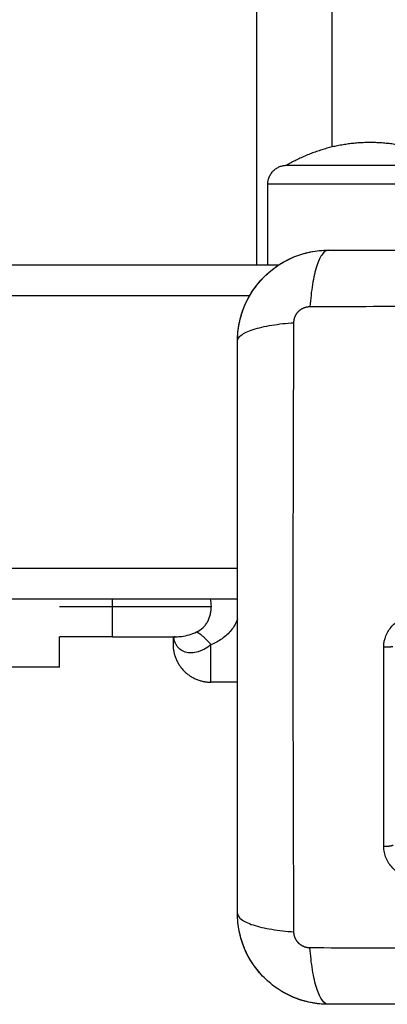
# Model space of a CAD drawing. Units: millimetres. Extents: x 119.67 to 127.71, y 1465.6 to 1475.28.
# Drawn here: x 124.08 to 124.13, y 1467.17 to 1467.3 of the extents above; entities that cross this region are included whole.
import ezdxf

# ---------------------------------------------------------------- set-up
doc = ezdxf.new("R2010")
doc.units = ezdxf.units.MM

# ---------------------------------------------------------------- blocks, each defined once
blk = doc.blocks.new('A033_TOP')
for points, degree in [([(124.11407, 1467.87878), (124.11407, 1467.57378), (124.11407, 1467.26878)], 2), ([(124.12407, 1467.2844), (124.12407, 1467.57378), (124.12407, 1467.86317)], 2), ([(124.11557, 1467.26878), (124.11557, 1467.27413), (124.11557, 1467.27948)], 2), ([(124.11901, 1467.26988), (124.1197, 1467.27016), (124.1204, 1467.27038), (124.12113, 1467.27053)], 3), ([(124.11694, 1467.26878), (123.20907, 1467.26878), (122.30121, 1467.26878)], 2), ([(124.11691, 1467.26876), (124.11753, 1467.26917), (124.11818, 1467.26952), (124.11886, 1467.26982)], 3), ([(124.11509, 1467.26727), (124.11562, 1467.2678), (124.1162, 1467.26828), (124.11683, 1467.26871)], 3), ([(122.30497, 1467.26478), (123.20908, 1467.26478), (124.11318, 1467.26478)], 2), ([(124.11157, 1467.25879), (124.11157, 1467.25955), (124.11165, 1467.2603), (124.11179, 1467.26104)], 3), ([(124.11157, 1467.22878), (123.20907, 1467.22878), (122.30657, 1467.22878)], 2), ([(124.10307, 1467.22878), (124.10307, 1467.22878), (124.10307, 1467.22878)], 2), ([(122.30657, 1467.22478), (123.20907, 1467.22478), (124.11157, 1467.22478)], 2), ([(124.10812, 1467.22378), (124.10812, 1467.22412), (124.10808, 1467.22445), (124.10801, 1467.22478)], 3), ([(124.10322, 1467.21979), (124.1033, 1467.21978), (124.10339, 1467.21978), (124.10348, 1467.21978)], 3), ([(124.10323, 1467.21979), (124.10323, 1467.21978), (124.10323, 1467.21978), (124.10323, 1467.21977)], 3), ([(124.10348, 1467.21978), (124.10348, 1467.21978), (124.10348, 1467.21978), (124.10348, 1467.21978)], 3), ([(124.10307, 1467.21878), (124.10307, 1467.21878), (124.10307, 1467.21878)], 2), ([(124.13088, 1467.1921), (124.13088, 1467.20087), (124.13088, 1467.20965), (124.13088, 1467.21842)], 3), ([(124.08807, 1467.21578), (124.02945, 1467.21578), (123.97082, 1467.21578)], 2), ([(124.11157, 1467.21378), (124.10982, 1467.21378), (124.10807, 1467.21378)], 2), ([(124.11248, 1467.17872), (124.11219, 1467.1794), (124.11198, 1467.18011), (124.11183, 1467.18083)], 3), ([(124.11509, 1467.1748), (124.11455, 1467.17533), (124.11407, 1467.17591), (124.11365, 1467.17654)], 3), ([(124.12357, 1467.17128), (124.12281, 1467.17128), (124.12206, 1467.17135), (124.12131, 1467.1715)], 3)]:
    blk.add_open_spline(points, degree=degree)
for points, weights in [([(124.12907, 1467.28498), (124.12317, 1467.28498), (124.11807, 1467.28198)], [1, 0.964763821238, 1]), ([(124.14007, 1467.28198), (124.13498, 1467.28498), (124.12907, 1467.28498)], [1, 0.964763821238, 1]), ([(124.11557, 1467.27948), (124.11557, 1467.28198), (124.11807, 1467.28198)], [1, 0.707106781187, 1]), ([(124.08807, 1467.22478), (124.08807, 1467.22478), (124.08807, 1467.22478)], [0.953718061302, 0.953717982715, 0.953717904127]), ([(124.09507, 1467.22378), (124.09507, 1467.22429), (124.09507, 1467.22478)], [1, 0.950017552852, 0.917094189783]), ([(124.08807, 1467.22378), (124.09142, 1467.22378), (124.09507, 1467.22378)], [0.884091272514, 0.920427670147, 1]), ([(124.09507, 1467.22378), (124.1029, 1467.22378), (124.10812, 1467.22378)], [1, 0.912870929175, 1]), ([(124.09507, 1467.21978), (124.09507, 1467.21978), (124.09507, 1467.22378)], [1, 0.707106781187, 1]), ([(124.09507, 1467.21978), (124.0913, 1467.21978), (124.08807, 1467.21978)], [1, 0.89623492424, 0.865992827203]), ([(124.08807, 1467.21578), (124.08807, 1467.21578), (124.08807, 1467.21978)], [1, 0.807007164153, 0.868347527546]), ([(124.09507, 1467.21978), (124.09979, 1467.21978), (124.10348, 1467.21978)], [1, 0.873664262037, 0.856315128484]), ([(124.10307, 1467.21978), (124.10307, 1467.21879), (124.10307, 1467.21878)], [0.954517199359, 0.927303904254, 1]), ([(124.10617, 1467.22041), (124.10699, 1467.22004), (124.10807, 1467.21872)], [1, 0.936418779047, 1]), ([(124.10307, 1467.21878), (124.10308, 1467.21378), (124.10807, 1467.21378)], [1, 0.707137298106, 1]), ([(124.10807, 1467.21378), (124.10807, 1467.21378), (124.10807, 1467.21872)], [1, 0.867681302753, 1])]:
    blk.add_rational_spline(points, weights, degree=2)
for points, weights, degree, knots in [([(124.11807, 1467.28198), (124.11807, 1467.28198), (124.12907, 1467.28198), (124.14007, 1467.28198), (124.14007, 1467.28198)], [1, 0.707106781187, 1, 0.707106781187, 1], 2, [-34.557519, -34.557519, -34.557519, -17.27876, -17.27876, 0, 0, 0]), ([(124.14257, 1467.27948), (124.14257, 1467.27948), (124.12907, 1467.27948), (124.11557, 1467.27948), (124.11557, 1467.27948)], [1, 0.707106781187, 1, 0.707106781187, 1], 2, [0, 0, 0, 21.20575, 21.20575, 42.411501, 42.411501, 42.411501]), ([(124.11902, 1467.26121), (124.11902, 1467.26148), (124.1191, 1467.26189), (124.11936, 1467.2624), (124.11964, 1467.26273), (124.11998, 1467.26301), (124.12048, 1467.26326), (124.12088, 1467.26334), (124.12114, 1467.26334)], [0.999998587727, 0.999998653903, 0.999998733883, 0.999998789691, 0.999998803595, 0.999998787858, 0.999998730714, 0.999998651809, 0.999998587727], 3, [-3.406541, -3.406541, -3.406541, -3.406541, -2.56158, -2.128809, -1.689511, -1.250424, -0.818281, 0, 0, 0, 0]), ([(124.13207, 1467.21844), (124.13207, 1467.21843), (124.13171, 1467.21842), (124.13135, 1467.21842), (124.13088, 1467.21842)], [1, 0.904209475482, 1, 0.904209475482, 1], 2, [0, 0, 0, 0.882542, 0.882542, 1.765085, 1.765085, 1.765085]), ([(124.13207, 1467.19228), (124.13207, 1467.19219), (124.13171, 1467.19214), (124.13135, 1467.19208), (124.13088, 1467.1921)], [1, 0.904572413577, 1, 0.904572413577, 1], 2, [0.000179, 0.000179, 0.000179, 0.88102, 0.88102, 1.761862, 1.761862, 1.761862]), ([(124.12114, 1467.17872), (124.12087, 1467.17872), (124.12046, 1467.1788), (124.11996, 1467.17907), (124.11962, 1467.17935), (124.11935, 1467.17969), (124.11909, 1467.18018), (124.11902, 1467.18059), (124.11902, 1467.18085)], [0.999998587727, 0.999998653903, 0.999998733883, 0.999998789691, 0.999998803595, 0.999998787858, 0.999998730714, 0.999998651809, 0.999998587727], 3, [-3.406541, -3.406541, -3.406541, -3.406541, -2.56158, -2.128809, -1.689511, -1.250424, -0.818281, 0, 0, 0, 0])]:
    blk.add_rational_spline(points, weights, degree=degree, knots=knots)
for points, knots in [([(124.11157, 1467.25878), (124.11157, 1467.25959), (124.11166, 1467.26039), (124.11189, 1467.26153), (124.11198, 1467.2619), (124.11215, 1467.26245), (124.11221, 1467.26263), (124.1123, 1467.2629), (124.11235, 1467.26303), (124.11241, 1467.26318), (124.11244, 1467.26325), (124.11245, 1467.26329), (124.11246, 1467.26331), (124.11308, 1467.26482), (124.11398, 1467.26616), (124.11564, 1467.26782), (124.11625, 1467.26832), (124.11724, 1467.26898), (124.11758, 1467.26919), (124.11811, 1467.26947), (124.11838, 1467.2696), (124.1187, 1467.26975), (124.11886, 1467.26982), (124.11893, 1467.26984), (124.11897, 1467.26986), (124.119, 1467.26987), (124.11971, 1467.27017), (124.12044, 1467.27039), (124.12197, 1467.2707), (124.12276, 1467.27078), (124.12357, 1467.27078)], [-18.903298, -18.903298, -18.903298, -18.903298, -16.540386, -16.540386, -15.35893, -15.35893, -14.768202, -14.768202, -14.472838, -14.325156, -14.251315, -14.251315, -14.177474, -14.177474, -9.451649, -9.451649, -7.088737, -7.088737, -5.907281, -5.907281, -5.316553, -5.021189, -4.873507, -4.799666, -4.799666, -4.725825, -4.725825, -2.362912, -2.362912, 0, 0, 0, 0]), ([(124.12357, 1467.27078), (124.12332, 1467.27078), (124.12305, 1467.27062), (124.12265, 1467.2701), (124.12252, 1467.26988), (124.12227, 1467.26936), (124.12215, 1467.26905), (124.12193, 1467.26836), (124.12182, 1467.26797), (124.12163, 1467.26715), (124.12154, 1467.2667), (124.12132, 1467.26532), (124.12121, 1467.26432), (124.12114, 1467.26334)], [0, 0, 0, 0, 3.288716, 3.288716, 4.933073, 4.933073, 6.577431, 6.577431, 8.221789, 8.221789, 9.866147, 9.866147, 13.154862, 13.154862, 13.154862, 13.154862]), ([(124.12123, 1467.27055), (124.12123, 1467.27055), (124.12123, 1467.27055), (124.122, 1467.2707), (124.12278, 1467.27078), (124.12357, 1467.27078)], [-2.361991, -2.361991, -2.361991, -2.361991, -2.359997, -2.359997, -0.003994, -0.003994, -0.003994, -0.003994]), ([(124.12357, 1467.27078), (124.12669, 1467.27078), (124.13137, 1467.27078), (124.13603, 1467.27078), (124.13797, 1467.27078), (124.13836, 1467.27078), (124.13915, 1467.27078), (124.14033, 1467.27078), (124.14151, 1467.27078), (124.14546, 1467.27078), (124.14861, 1467.27078), (124.15339, 1467.27078), (124.15577, 1467.27078), (124.15815, 1467.27078), (124.15974, 1467.27078), (124.16053, 1467.27078), (124.16765, 1467.27078), (124.17478, 1467.27078), (124.18202, 1467.27078), (124.18291, 1467.27078), (124.18311, 1467.27078), (124.18321, 1467.27078), (124.1835, 1467.27078), (124.18408, 1467.27078), (124.18622, 1467.27078), (124.19128, 1467.27078), (124.19595, 1467.27078), (124.19907, 1467.27078)], [0, 0, 0, 0, 9.545659, 14.318488, 14.318488, 15.511695, 15.511695, 16.704903, 19.091317, 19.091317, 28.636976, 28.636976, 33.409805, 35.79622, 35.79622, 38.182634, 38.182634, 57.273951, 59.660366, 59.958668, 59.958668, 60.25697, 60.25697, 60.853573, 62.046781, 66.81961, 76.365269, 76.365269, 76.365269, 76.365269]), ([(124.11248, 1467.26336), (124.11249, 1467.26337), (124.11249, 1467.26337), (124.11279, 1467.2641), (124.11316, 1467.26479), (124.11403, 1467.26609), (124.11451, 1467.26668), (124.11506, 1467.26723)], [-14.171178, -14.171178, -14.171178, -14.171178, -14.15998, -14.15998, -11.799984, -11.799984, -9.487176, -9.487176, -9.487176, -9.487176]), ([(124.1118, 1467.26112), (124.1118, 1467.26112), (124.11181, 1467.26112), (124.11195, 1467.26185), (124.11216, 1467.26256), (124.11244, 1467.26325)], [-16.522651, -16.522651, -16.522651, -16.522651, -16.519977, -16.519977, -14.293196, -14.293196, -14.293196, -14.293196]), ([(124.12114, 1467.26334), (124.12606, 1467.26336), (124.1393, 1467.2634), (124.16132, 1467.26344), (124.18335, 1467.2634), (124.19659, 1467.26336), (124.2015, 1467.26334)], [0, 0, 0, 0, 15.335891, 40.710981, 66.086071, 81.421962, 81.421962, 81.421962, 81.421962]), ([(124.11157, 1467.25878), (124.11157, 1467.25904), (124.11173, 1467.25931), (124.11225, 1467.2597), (124.11247, 1467.25983), (124.113, 1467.26008), (124.1133, 1467.2602), (124.114, 1467.26043), (124.11438, 1467.26053), (124.11521, 1467.26072), (124.11565, 1467.26081), (124.11704, 1467.26104), (124.11803, 1467.26115), (124.11902, 1467.26121)], [-13.155071, -13.155071, -13.155071, -13.155071, -9.866303, -9.866303, -8.221919, -8.221919, -6.577535, -6.577535, -4.933151, -4.933151, -3.288768, -3.288768, 0, 0, 0, 0]), ([(124.11902, 1467.18085), (124.119, 1467.18577), (124.11895, 1467.199), (124.11892, 1467.22103), (124.11895, 1467.24306), (124.119, 1467.25629), (124.11902, 1467.26121)], [0, 0, 0, 0, 15.335891, 40.710981, 66.086071, 81.421962, 81.421962, 81.421962, 81.421962]), ([(124.11157, 1467.18328), (124.11157, 1467.1864), (124.11157, 1467.19107), (124.11157, 1467.19574), (124.11157, 1467.19768), (124.11157, 1467.19806), (124.11157, 1467.19885), (124.11157, 1467.20003), (124.11157, 1467.20122), (124.11157, 1467.20516), (124.11157, 1467.20832), (124.11157, 1467.21309), (124.11157, 1467.21548), (124.11157, 1467.21786), (124.11157, 1467.21945), (124.11157, 1467.22024), (124.11157, 1467.22736), (124.11157, 1467.23449), (124.11157, 1467.24173), (124.11157, 1467.24262), (124.11157, 1467.24282), (124.11157, 1467.24291), (124.11157, 1467.24321), (124.11157, 1467.24379), (124.11157, 1467.24593), (124.11157, 1467.25098), (124.11157, 1467.25566), (124.11157, 1467.25878)], [0, 0, 0, 0, 9.545659, 14.318488, 14.318488, 15.511695, 15.511695, 16.704903, 19.091317, 19.091317, 28.636976, 28.636976, 33.409805, 35.79622, 35.79622, 38.182634, 38.182634, 57.273951, 59.660366, 59.958668, 59.958668, 60.25697, 60.25697, 60.853573, 62.046781, 66.81961, 76.365269, 76.365269, 76.365269, 76.365269]), ([(124.10617, 1467.22041), (124.10649, 1467.22056), (124.10677, 1467.22075), (124.10715, 1467.2211), (124.10727, 1467.22123), (124.10747, 1467.2215), (124.10756, 1467.22164), (124.1078, 1467.22209), (124.10792, 1467.22241), (124.10804, 1467.22292), (124.10807, 1467.22309), (124.10811, 1467.22343), (124.10812, 1467.22361), (124.10812, 1467.22378)], [-4.189606, -4.189606, -4.189606, -4.189606, -3.142204, -3.142204, -2.618504, -2.618504, -2.094803, -2.094803, -1.047401, -1.047401, -0.523701, -0.523701, 0, 0, 0, 0]), ([(124.11157, 1467.22216), (124.11157, 1467.22214), (124.11156, 1467.22212), (124.11146, 1467.22183), (124.11134, 1467.22157), (124.11106, 1467.22108), (124.11091, 1467.22085), (124.11056, 1467.22042), (124.11038, 1467.22022), (124.10997, 1467.21984), (124.10976, 1467.21967), (124.10908, 1467.21919), (124.10859, 1467.21894), (124.10807, 1467.21872)], [-5.228621, -5.228621, -5.228621, -5.228621, -5.159796, -5.159796, -4.29983, -4.29983, -3.439864, -3.439864, -2.579898, -2.579898, -1.719932, -1.719932, 0, 0, 0, 0]), ([(124.13088, 1467.21842), (124.13088, 1467.21892), (124.13098, 1467.21943), (124.13135, 1467.22036), (124.13162, 1467.2208), (124.13213, 1467.22135), (124.13232, 1467.22151), (124.13272, 1467.22181), (124.13294, 1467.22194), (124.13362, 1467.22227), (124.13409, 1467.22239), (124.1346, 1467.22243)], [0, 0, 0, 0, 1.522313, 1.522313, 3.044625, 3.044625, 3.805781, 3.805781, 4.566938, 4.566938, 6.08925, 6.08925, 6.08925, 6.08925]), ([(124.10807, 1467.21872), (124.10781, 1467.2185), (124.10752, 1467.21831), (124.10709, 1467.21808), (124.10695, 1467.218), (124.10666, 1467.21788), (124.10651, 1467.21783), (124.10607, 1467.2177), (124.10578, 1467.21765), (124.10535, 1467.21763), (124.10521, 1467.21764), (124.10494, 1467.21768), (124.10481, 1467.21771), (124.10442, 1467.21783), (124.10418, 1467.21795), (124.10387, 1467.21821), (124.10378, 1467.21831), (124.1036, 1467.21853), (124.10352, 1467.21866), (124.10338, 1467.21893), (124.10332, 1467.21907), (124.10322, 1467.21938), (124.10318, 1467.21955), (124.10315, 1467.21974), (124.10314, 1467.21976), (124.10314, 1467.21978)], [-8.874561, -8.874561, -8.874561, -8.874561, -7.765241, -7.765241, -7.210581, -7.210581, -6.655921, -6.655921, -5.546601, -5.546601, -4.991941, -4.991941, -4.437281, -4.437281, -3.327961, -3.327961, -2.7733, -2.7733, -2.21864, -2.21864, -1.66398, -1.66398, -1.10932, -1.10932, -1.04699, -1.04699, -1.04699, -1.04699]), ([(124.10322, 1467.21981), (124.10323, 1467.2198), (124.10324, 1467.2198), (124.10328, 1467.21979), (124.1033, 1467.21979), (124.10332, 1467.21979), (124.10337, 1467.21978), (124.10342, 1467.21978), (124.10348, 1467.21978)], [19.594517, 19.594517, 19.594517, 19.594517, 19.858129, 19.858129, 20.180348, 20.180348, 20.180348, 20.68536, 20.68536, 20.68536, 20.68536]), ([(124.10324, 1467.21976), (124.10324, 1467.21976), (124.10324, 1467.21976), (124.10324, 1467.21976), (124.10324, 1467.21977), (124.10323, 1467.21977), (124.10323, 1467.21978), (124.10322, 1467.21978), (124.10322, 1467.21979)], [16.661667, 16.661667, 16.661667, 16.661667, 16.8563023, 16.8563023, 16.8563023, 17.1877452, 17.1877452, 17.5136388, 17.5136388, 17.5136388, 17.5136388]), ([(124.10323, 1467.21979), (124.10323, 1467.21978), (124.10323, 1467.21978), (124.10323, 1467.21977), (124.10324, 1467.21977), (124.10324, 1467.21976), (124.10324, 1467.21976)], [16.0659993, 16.0659993, 16.0659993, 16.0659993, 16.2094486, 16.2094486, 16.2094486, 16.6253754, 16.6253754, 16.6253754, 16.6253754]), ([(124.10348, 1467.21978), (124.10371, 1467.21978), (124.10395, 1467.2198), (124.10452, 1467.21987), (124.10486, 1467.21994), (124.10552, 1467.22013), (124.10585, 1467.22026), (124.10617, 1467.22041)], [5.583349, 5.583349, 5.583349, 5.583349, 6.321379, 6.321379, 7.374942, 7.374942, 8.428505, 8.428505, 8.428505, 8.428505]), ([(124.13491, 1467.18808), (124.13465, 1467.18808), (124.13439, 1467.1881), (124.13387, 1467.1882), (124.13362, 1467.18828), (124.13288, 1467.18858), (124.13244, 1467.18888), (124.13187, 1467.18944), (124.13171, 1467.18965), (124.13141, 1467.19009), (124.13129, 1467.19033), (124.13109, 1467.19081), (124.13101, 1467.19106), (124.13091, 1467.19158), (124.13088, 1467.19184), (124.13088, 1467.1921)], [0, 0, 0, 0, 0.797243, 0.797243, 1.594485, 1.594485, 3.18897, 3.18897, 3.986213, 3.986213, 4.783455, 4.783455, 5.580698, 5.580698, 6.37794, 6.37794, 6.37794, 6.37794]), ([(124.12357, 1467.17128), (124.12276, 1467.17128), (124.12197, 1467.17136), (124.12083, 1467.17159), (124.12045, 1467.17169), (124.1199, 1467.17185), (124.11972, 1467.17191), (124.11946, 1467.17201), (124.11932, 1467.17206), (124.11917, 1467.17212), (124.11911, 1467.17214), (124.11906, 1467.17216), (124.11904, 1467.17217), (124.11754, 1467.17279), (124.11619, 1467.17369), (124.11454, 1467.17535), (124.11403, 1467.17596), (124.11337, 1467.17695), (124.11317, 1467.17729), (124.11289, 1467.17782), (124.11275, 1467.17808), (124.11261, 1467.1784), (124.11254, 1467.17856), (124.11251, 1467.17863), (124.11249, 1467.17868), (124.11248, 1467.17871), (124.11219, 1467.17942), (124.11196, 1467.18015), (124.11166, 1467.18168), (124.11157, 1467.18247), (124.11157, 1467.18328)], [-18.903298, -18.903298, -18.903298, -18.903298, -16.540386, -16.540386, -15.35893, -15.35893, -14.768202, -14.768202, -14.472838, -14.325156, -14.251315, -14.251315, -14.177474, -14.177474, -9.451649, -9.451649, -7.088737, -7.088737, -5.907281, -5.907281, -5.316553, -5.021189, -4.873507, -4.799666, -4.799666, -4.725825, -4.725825, -2.362912, -2.362912, 0, 0, 0, 0]), ([(124.11157, 1467.18328), (124.11157, 1467.18303), (124.11173, 1467.18276), (124.11225, 1467.18236), (124.11247, 1467.18223), (124.113, 1467.18198), (124.1133, 1467.18186), (124.114, 1467.18163), (124.11438, 1467.18153), (124.11521, 1467.18134), (124.11565, 1467.18125), (124.11704, 1467.18102), (124.11803, 1467.18092), (124.11902, 1467.18085)], [0, 0, 0, 0, 3.288716, 3.288716, 4.933073, 4.933073, 6.577431, 6.577431, 8.221789, 8.221789, 9.866147, 9.866147, 13.154862, 13.154862, 13.154862, 13.154862]), ([(124.11181, 1467.18094), (124.11181, 1467.18094), (124.11181, 1467.18094), (124.11165, 1467.18171), (124.11157, 1467.18249), (124.11157, 1467.18328)], [7.078003, 7.078003, 7.078003, 7.078003, 7.079992, 7.079992, 9.439911, 9.439911, 9.439911, 9.439911]), ([(124.1136, 1467.17661), (124.1136, 1467.17661), (124.1136, 1467.17661), (124.11318, 1467.17723), (124.11283, 1467.17788), (124.11254, 1467.17857)], [2.359938, 2.359938, 2.359938, 2.359938, 2.359997, 2.359997, 4.586718, 4.586718, 4.586718, 4.586718]), ([(124.12357, 1467.17128), (124.12332, 1467.17128), (124.12305, 1467.17144), (124.12265, 1467.17196), (124.12252, 1467.17218), (124.12227, 1467.1727), (124.12215, 1467.17301), (124.12193, 1467.1737), (124.12182, 1467.17409), (124.12163, 1467.17491), (124.12154, 1467.17536), (124.12132, 1467.17674), (124.12121, 1467.17774), (124.12114, 1467.17872)], [-13.155071, -13.155071, -13.155071, -13.155071, -9.866303, -9.866303, -8.221919, -8.221919, -6.577535, -6.577535, -4.933151, -4.933151, -3.288768, -3.288768, 0, 0, 0, 0]), ([(124.2015, 1467.17872), (124.19659, 1467.1787), (124.18335, 1467.17866), (124.16132, 1467.17863), (124.1393, 1467.17866), (124.12606, 1467.1787), (124.12114, 1467.17872)], [0, 0, 0, 0, 15.335891, 40.710981, 66.086071, 81.421962, 81.421962, 81.421962, 81.421962]), ([(124.11899, 1467.17219), (124.11899, 1467.17219), (124.11899, 1467.17219), (124.11825, 1467.1725), (124.11756, 1467.17287), (124.11625, 1467.17374), (124.11565, 1467.17424), (124.11509, 1467.1748)], [4.708797, 4.708797, 4.708797, 4.708797, 4.719995, 4.719995, 7.079992, 7.079992, 9.43999, 9.43999, 9.43999, 9.43999]), ([(124.12124, 1467.17151), (124.12124, 1467.17151), (124.12123, 1467.17151), (124.1205, 1467.17166), (124.11979, 1467.17187), (124.11911, 1467.17214)], [2.357323, 2.357323, 2.357323, 2.357323, 2.359997, 2.359997, 4.586778, 4.586778, 4.586778, 4.586778]), ([(124.19907, 1467.17128), (124.19595, 1467.17128), (124.19128, 1467.17128), (124.18662, 1467.17128), (124.18468, 1467.17128), (124.18429, 1467.17128), (124.1835, 1467.17128), (124.18232, 1467.17128), (124.18114, 1467.17128), (124.17719, 1467.17128), (124.17404, 1467.17128), (124.16926, 1467.17128), (124.16688, 1467.17128), (124.1645, 1467.17128), (124.16291, 1467.17128), (124.16212, 1467.17128), (124.155, 1467.17128), (124.14787, 1467.17128), (124.14063, 1467.17128), (124.13974, 1467.17128), (124.13954, 1467.17128), (124.13944, 1467.17128), (124.13915, 1467.17128), (124.13857, 1467.17128), (124.13643, 1467.17128), (124.13137, 1467.17128), (124.1267, 1467.17128), (124.12357, 1467.17128)], [0, 0, 0, 0, 9.545659, 14.318488, 14.318488, 15.511695, 15.511695, 16.704903, 19.091317, 19.091317, 28.636976, 28.636976, 33.409805, 35.79622, 35.79622, 38.182634, 38.182634, 57.273951, 59.660366, 59.958668, 59.958668, 60.25697, 60.25697, 60.853573, 62.046781, 66.81961, 76.365269, 76.365269, 76.365269, 76.365269])]:
    blk.add_open_spline(points, degree=3, knots=knots)
blk = doc.blocks.new('A033_plan')
blk.add_blockref('A033_TOP', (0, 0))

msp = doc.modelspace()

# ---------------------------------------------------------------- block references
msp.add_blockref('A033_plan', (0, 0))

doc.saveas('drawing.dxf')
